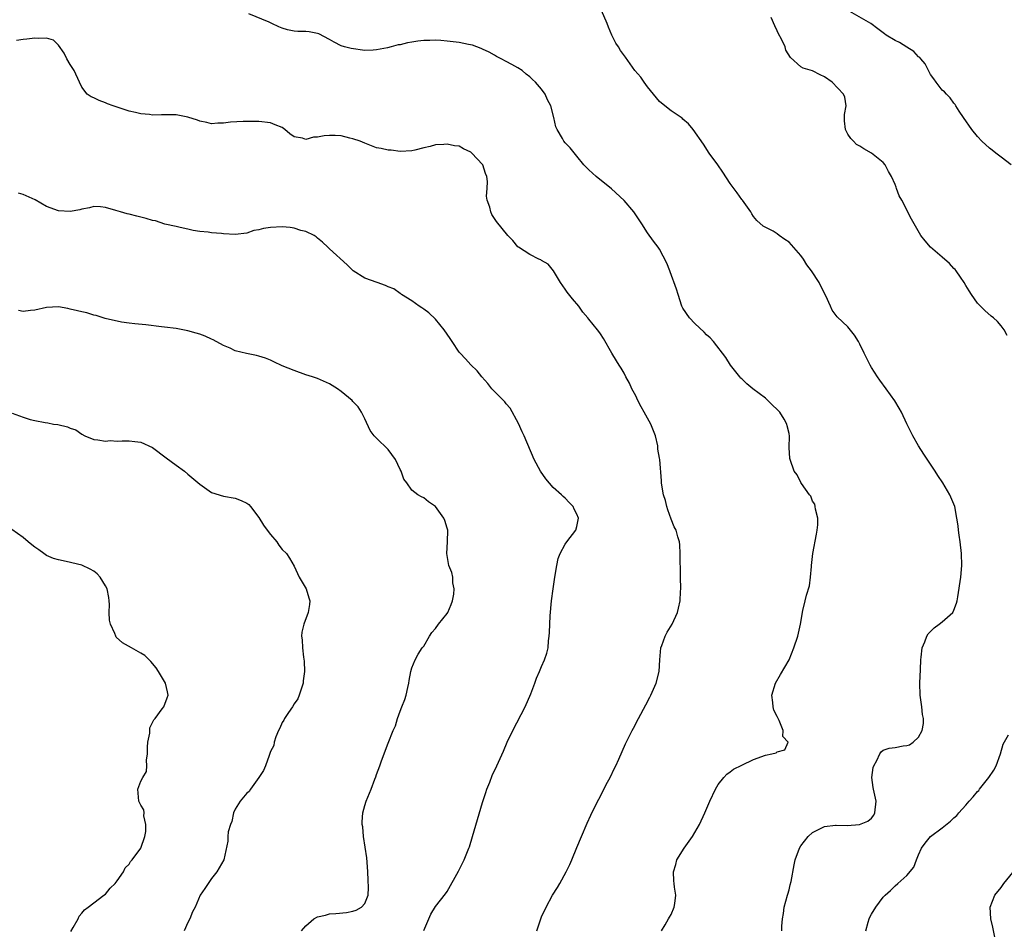
# Model space of a CAD drawing. Units: inches. Extents: x 2586000 to 2589000, y 1503000 to 1506000.
# Drawn here: x 2586776 to 2586944, y 1504063 to 1504218 of the extents above; entities that cross this region are included whole.
import ezdxf

# ---------------------------------------------------------------- set-up
doc = ezdxf.new("R2010")
doc.units = ezdxf.units.IN
doc.header["$MEASUREMENT"] = 0
doc.layers.add('LD25861503_10ft', color=60, linetype='Continuous')

msp = doc.modelspace()

# ---------------------------------------------------------------- linework, layer by layer
at = {"layer": 'LD25861503_10ft'}
for points, elevation in [([(2586885.38, 1504063), (2586885.97, 1504063.97), (2586886.56, 1504065), (2586886.71, 1504065.29), (2586887, 1504065.75), (2586887.52, 1504067), (2586887.63, 1504067.63), (2586887.81, 1504069), (2586887.59, 1504070.41), (2586887.52, 1504071), (2586887.48, 1504071.48), (2586887.39, 1504073), (2586887.79, 1504074.21), (2586887.99, 1504075), (2586889.21, 1504077), (2586890.64, 1504079), (2586891.8, 1504081), (2586892.69, 1504083), (2586893.55, 1504085), (2586894.52, 1504087), (2586895, 1504087.84), (2586895.95, 1504089), (2586896.45, 1504089.55), (2586897, 1504089.98), (2586897.6, 1504090.4), (2586899, 1504091.11), (2586901, 1504092.06), (2586903, 1504092.79), (2586904.09, 1504093), (2586904.8, 1504093.2), (2586905, 1504093.34), (2586906.31, 1504093.69), (2586906.87, 1504095), (2586905.98, 1504095.98), (2586906.01, 1504097), (2586905.34, 1504098.66), (2586905.1, 1504099.1), (2586905, 1504099.35), (2586904.44, 1504100.44), (2586904.32, 1504101), (2586904.27, 1504101.73), (2586904.09, 1504103), (2586904.71, 1504105), (2586905.54, 1504106.46), (2586907.01, 1504109), (2586907.83, 1504111), (2586908.48, 1504113), (2586908.93, 1504115), (2586909.36, 1504117.36), (2586909.77, 1504119), (2586909.97, 1504119.97), (2586910.46, 1504121.54), (2586910.65, 1504123), (2586910.81, 1504124.81), (2586910.84, 1504125), (2586911.03, 1504127.03), (2586911.69, 1504130.31), (2586911.79, 1504131), (2586911.87, 1504131.87), (2586911.87, 1504133), (2586911.47, 1504134.53), (2586911.46, 1504135), (2586911.37, 1504135.37), (2586911, 1504135.93), (2586910.73, 1504136.73), (2586910.48, 1504137), (2586909.12, 1504138.88), (2586909, 1504139.07), (2586908.38, 1504140.38), (2586907.9, 1504141), (2586907.17, 1504143), (2586907.15, 1504143.15), (2586907.04, 1504145), (2586907.08, 1504146.92), (2586907, 1504147.37), (2586906.69, 1504148.69), (2586906.65, 1504149), (2586906.15, 1504149.85), (2586905.42, 1504151), (2586905, 1504151.44), (2586904.18, 1504152.18), (2586903.41, 1504153), (2586903, 1504153.36), (2586900.84, 1504155), (2586899.83, 1504155.83), (2586899, 1504156.65), (2586898.81, 1504156.81), (2586898.63, 1504157), (2586897.07, 1504159), (2586896.29, 1504160.29), (2586894.19, 1504163), (2586893.62, 1504163.62), (2586893, 1504164.12), (2586892.6, 1504164.6), (2586891, 1504166.04), (2586890.11, 1504167), (2586889, 1504168.65), (2586888.82, 1504169), (2586888.17, 1504171), (2586887.91, 1504171.91), (2586886.84, 1504174.84), (2586886.75, 1504175), (2586886.28, 1504176.28), (2586885, 1504178.69), (2586884.8, 1504179), (2586884.02, 1504180.02), (2586883, 1504181.46), (2586882, 1504183), (2586880.65, 1504185), (2586879, 1504186.92), (2586876.9, 1504188.9), (2586874.27, 1504191), (2586873, 1504192.15), (2586872.58, 1504192.58), (2586872.16, 1504193), (2586871, 1504194.48), (2586869.87, 1504195.87), (2586869, 1504196.73), (2586868.79, 1504197), (2586868.56, 1504197.44), (2586867.65, 1504199), (2586867.45, 1504199.45), (2586867.1, 1504201), (2586866.59, 1504203), (2586866.03, 1504204.03), (2586865.6, 1504205), (2586865, 1504205.85), (2586863.97, 1504207), (2586863.46, 1504207.46), (2586863, 1504207.94), (2586862.37, 1504208.37), (2586861.72, 1504209), (2586861, 1504209.47), (2586859.97, 1504210.03), (2586859, 1504210.52), (2586858.13, 1504211), (2586857.38, 1504211.38), (2586857, 1504211.59), (2586856.13, 1504212.13), (2586855, 1504212.63), (2586854.76, 1504212.76), (2586854.04, 1504213), (2586853.28, 1504213.28), (2586852.6, 1504213.4), (2586851, 1504213.76), (2586849, 1504214.01), (2586847.9, 1504214.1), (2586847, 1504214.13), (2586846.07, 1504214.07), (2586845, 1504214.09), (2586843.99, 1504214.01), (2586843, 1504213.82), (2586842.28, 1504213.72), (2586841, 1504213.39), (2586840.66, 1504213.34), (2586839.46, 1504213), (2586838.85, 1504212.85), (2586837, 1504212.49), (2586836.44, 1504212.44), (2586835, 1504212.4), (2586832.72, 1504212.72), (2586831.57, 1504213), (2586831, 1504213.21), (2586829.82, 1504213.82), (2586829, 1504214.28), (2586827.23, 1504215.23), (2586827, 1504215.3), (2586825.57, 1504215.57), (2586825, 1504215.63), (2586823.64, 1504215.64), (2586823, 1504215.7), (2586821.88, 1504215.88), (2586821, 1504216.17), (2586820.4, 1504216.4), (2586819.24, 1504217), (2586818.8, 1504217.2), (2586815.35, 1504218.65)], 8680), ([(2586905.79, 1504063), (2586905.79, 1504063.79), (2586905.87, 1504065), (2586906.06, 1504065.94), (2586906.2, 1504067), (2586906.75, 1504069), (2586906.79, 1504069.21), (2586907, 1504069.92), (2586907.21, 1504070.79), (2586907.37, 1504071.37), (2586907.85, 1504074.15), (2586908.06, 1504075), (2586908.77, 1504077), (2586909, 1504077.4), (2586910.27, 1504079), (2586911, 1504079.67), (2586912.33, 1504080.33), (2586913, 1504080.7), (2586914.91, 1504080.91), (2586915, 1504080.93), (2586916.87, 1504080.87), (2586918.98, 1504081.02), (2586920.4, 1504081.6), (2586921, 1504082.12), (2586921.37, 1504082.63), (2586921.58, 1504083), (2586921.8, 1504085), (2586921.34, 1504087), (2586921.31, 1504087.31), (2586921.07, 1504089), (2586921.31, 1504090.69), (2586921.39, 1504091), (2586921.91, 1504091.91), (2586922.42, 1504093), (2586922.64, 1504093.36), (2586923, 1504093.64), (2586924.01, 1504093.99), (2586925, 1504094.1), (2586926.36, 1504094.36), (2586927, 1504094.43), (2586927.43, 1504094.57), (2586928.09, 1504095), (2586929, 1504095.87), (2586929.61, 1504097), (2586929.83, 1504098.17), (2586929.82, 1504099), (2586929.68, 1504099.68), (2586929.57, 1504101), (2586929.26, 1504103), (2586929.18, 1504105), (2586929.31, 1504107.31), (2586929.38, 1504109), (2586929.45, 1504109.45), (2586929.59, 1504111), (2586930.04, 1504112.04), (2586930.38, 1504113), (2586930.61, 1504113.39), (2586931, 1504113.81), (2586931.61, 1504114.38), (2586932.48, 1504115), (2586933, 1504115.4), (2586934.79, 1504117), (2586935, 1504117.41), (2586935.41, 1504118.59), (2586935.53, 1504119), (2586935.66, 1504119.66), (2586936.18, 1504123), (2586936.34, 1504125), (2586936.26, 1504127), (2586936.03, 1504129), (2586935.86, 1504130.14), (2586935.75, 1504131), (2586935.7, 1504131.7), (2586935.51, 1504133), (2586935.14, 1504135), (2586934.31, 1504137), (2586933.12, 1504139), (2586932.25, 1504140.25), (2586931.79, 1504141), (2586929.88, 1504143.88), (2586929, 1504145.3), (2586928.02, 1504147), (2586927.67, 1504147.67), (2586927, 1504149.02), (2586926.08, 1504151), (2586925.67, 1504151.67), (2586924.95, 1504152.95), (2586923.49, 1504155), (2586922.43, 1504156.43), (2586922.04, 1504157), (2586921, 1504158.62), (2586920.78, 1504159), (2586919.77, 1504161), (2586919, 1504162.58), (2586918.77, 1504163), (2586918.1, 1504164.1), (2586917.23, 1504165.23), (2586917, 1504165.49), (2586915.2, 1504167.2), (2586914.32, 1504168.32), (2586914.05, 1504169), (2586913.26, 1504170.74), (2586912.4, 1504172.4), (2586912.12, 1504173), (2586910.84, 1504175), (2586910.03, 1504176.03), (2586909.44, 1504177), (2586909, 1504177.6), (2586907.43, 1504179.43), (2586907, 1504179.85), (2586906.3, 1504180.3), (2586905.34, 1504181), (2586905, 1504181.28), (2586904.29, 1504181.71), (2586902.61, 1504182.61), (2586901.56, 1504183.56), (2586901, 1504184.24), (2586900.7, 1504184.7), (2586900.54, 1504185), (2586899.11, 1504187), (2586899, 1504187.12), (2586898.22, 1504188.22), (2586897, 1504189.85), (2586895.76, 1504191.76), (2586894.91, 1504193), (2586893.47, 1504195), (2586892.5, 1504196.5), (2586890.75, 1504199), (2586889.95, 1504199.95), (2586889, 1504200.77), (2586888.89, 1504200.89), (2586887, 1504202.17), (2586885.9, 1504203), (2586885, 1504203.73), (2586884.01, 1504205), (2586883, 1504206.23), (2586882.41, 1504207), (2586881.85, 1504207.85), (2586880.86, 1504209), (2586879.27, 1504211.27), (2586878.42, 1504212.42), (2586878.07, 1504213), (2586877.63, 1504213.63), (2586876.94, 1504215), (2586876.35, 1504216.35), (2586876.12, 1504217), (2586875.17, 1504219.17)], 8670), ([(2586944, 1504164), (2586943.51, 1504165), (2586943, 1504165.69), (2586942.38, 1504166.38), (2586941.73, 1504167), (2586941.31, 1504167.31), (2586940.24, 1504168.24), (2586939, 1504169.5), (2586937.97, 1504171), (2586937.6, 1504171.6), (2586937, 1504172.51), (2586936.73, 1504173), (2586936.08, 1504173.92), (2586935.35, 1504175), (2586935.2, 1504175.2), (2586935, 1504175.38), (2586934.22, 1504176.22), (2586933, 1504177.3), (2586931.03, 1504179), (2586930.08, 1504180.08), (2586929.39, 1504181), (2586927.77, 1504183.77), (2586926.14, 1504187), (2586925.72, 1504187.72), (2586925.27, 1504189), (2586925.18, 1504189.18), (2586925, 1504189.68), (2586924.41, 1504191), (2586923.89, 1504191.89), (2586923.32, 1504193), (2586923, 1504193.38), (2586921.01, 1504195), (2586919.71, 1504195.71), (2586919, 1504196.18), (2586918.47, 1504196.47), (2586917.97, 1504197), (2586917.47, 1504197.47), (2586917, 1504198.21), (2586916.58, 1504199), (2586916.44, 1504200.44), (2586916.43, 1504201), (2586916.44, 1504201.56), (2586916.69, 1504203), (2586916.46, 1504204.46), (2586916.26, 1504205), (2586914.3, 1504207), (2586913, 1504207.93), (2586912.27, 1504208.27), (2586911, 1504208.93), (2586909.38, 1504209.38), (2586909, 1504209.64), (2586907.23, 1504211.23), (2586906.48, 1504212.48), (2586906.32, 1504213), (2586905.7, 1504214.3), (2586905.21, 1504215.21), (2586905, 1504215.73), (2586904.59, 1504216.59), (2586903.98, 1504218.02)], 8660), ([(2586944.71, 1504193), (2586943, 1504194.27), (2586942.08, 1504195), (2586941.46, 1504195.46), (2586941, 1504195.85), (2586939.75, 1504197), (2586939, 1504197.81), (2586938.01, 1504199), (2586936.63, 1504201), (2586935.9, 1504202.1), (2586935.33, 1504203), (2586935.21, 1504203.21), (2586935, 1504203.47), (2586934.35, 1504204.35), (2586933.7, 1504205), (2586933.38, 1504205.38), (2586933, 1504205.68), (2586931.97, 1504207), (2586931.58, 1504207.58), (2586931, 1504208.35), (2586930.78, 1504208.79), (2586930.66, 1504209), (2586930.12, 1504210.12), (2586929.36, 1504211), (2586929.2, 1504211.2), (2586929, 1504211.35), (2586928.21, 1504212.21), (2586926.99, 1504212.99), (2586925.73, 1504213.73), (2586925, 1504214.12), (2586923.51, 1504215), (2586923.21, 1504215.21), (2586922.07, 1504216.07), (2586920.91, 1504217), (2586917.35, 1504219)], 8650), ([(2586864.21, 1504063), (2586864.86, 1504065), (2586865, 1504065.36), (2586865.78, 1504067), (2586866.87, 1504069), (2586867.69, 1504070.31), (2586868.09, 1504071), (2586869.19, 1504073), (2586869.78, 1504074.22), (2586870.12, 1504075), (2586871, 1504077.12), (2586871.76, 1504079), (2586872.74, 1504081.26), (2586873.38, 1504082.62), (2586874.13, 1504084.13), (2586874.7, 1504085.3), (2586876.22, 1504088.22), (2586876.62, 1504089), (2586877.39, 1504090.61), (2586877.6, 1504091), (2586878.11, 1504092.11), (2586879.26, 1504094.74), (2586880.4, 1504097), (2586880.62, 1504097.38), (2586881.45, 1504099), (2586882.68, 1504101.32), (2586883.36, 1504102.64), (2586883.54, 1504103), (2586884.46, 1504105), (2586884.97, 1504107), (2586885.06, 1504109), (2586885.22, 1504111), (2586885.41, 1504111.41), (2586886, 1504113), (2586886.34, 1504113.66), (2586887.18, 1504115), (2586888.09, 1504117), (2586888.27, 1504117.73), (2586888.53, 1504119), (2586888.58, 1504120.58), (2586888.62, 1504121), (2586888.57, 1504123), (2586888.57, 1504124.57), (2586888.5, 1504125.5), (2586888.53, 1504127), (2586888.48, 1504128.48), (2586888.39, 1504129), (2586888.15, 1504129.85), (2586887.86, 1504131), (2586887.53, 1504131.53), (2586887, 1504132.86), (2586886.45, 1504134.45), (2586886.28, 1504135), (2586886.02, 1504136.02), (2586885.72, 1504137), (2586885.4, 1504138.6), (2586885.36, 1504139), (2586885.37, 1504139.37), (2586885.05, 1504143), (2586885, 1504143.22), (2586884.75, 1504144.75), (2586884.76, 1504145), (2586884.73, 1504145.27), (2586884.34, 1504147), (2586883.54, 1504149), (2586882.41, 1504151), (2586881.93, 1504151.93), (2586881.34, 1504153), (2586881, 1504153.77), (2586880.32, 1504155), (2586879.95, 1504155.95), (2586879.32, 1504157), (2586879, 1504157.63), (2586878.49, 1504158.49), (2586878.15, 1504159), (2586877.72, 1504159.72), (2586876.91, 1504161), (2586875.53, 1504163.53), (2586875, 1504164.29), (2586874.73, 1504164.73), (2586874.52, 1504165), (2586873, 1504166.79), (2586872.85, 1504167), (2586872, 1504168), (2586871.31, 1504169), (2586870.25, 1504170.25), (2586869.37, 1504171.37), (2586869, 1504171.87), (2586868.23, 1504173), (2586867.02, 1504175.02), (2586866.11, 1504176.11), (2586865, 1504176.76), (2586864.87, 1504176.87), (2586864.53, 1504177), (2586863, 1504177.77), (2586861.11, 1504179), (2586861, 1504179.09), (2586860.15, 1504180.15), (2586859.26, 1504181), (2586857.36, 1504183.36), (2586856.59, 1504184.59), (2586856.39, 1504185), (2586856.21, 1504185.79), (2586855.78, 1504187), (2586855.68, 1504187.68), (2586855.77, 1504189), (2586855.83, 1504190.17), (2586855.73, 1504191), (2586855.5, 1504191.5), (2586855.05, 1504193), (2586855, 1504193.07), (2586853.18, 1504195), (2586853, 1504195.17), (2586851.73, 1504195.73), (2586851, 1504196.15), (2586850.23, 1504196.23), (2586849, 1504196.5), (2586848.43, 1504196.43), (2586847, 1504196.37), (2586846.11, 1504196.11), (2586845, 1504195.87), (2586843.48, 1504195.48), (2586843, 1504195.38), (2586841, 1504195.28), (2586839.46, 1504195.46), (2586839, 1504195.47), (2586837.76, 1504195.76), (2586837, 1504195.9), (2586835, 1504196.65), (2586834.2, 1504197), (2586833, 1504197.43), (2586832.48, 1504197.52), (2586831, 1504197.9), (2586829.96, 1504197.96), (2586829, 1504197.98), (2586828.11, 1504197.89), (2586827, 1504197.69), (2586826.3, 1504197.7), (2586825, 1504197.32), (2586824.46, 1504197.54), (2586823, 1504197.76), (2586822.26, 1504198.26), (2586821.46, 1504199), (2586821, 1504199.31), (2586819.81, 1504199.81), (2586819, 1504200.12), (2586817, 1504200.35), (2586815, 1504200.37), (2586814.36, 1504200.36), (2586812.23, 1504200.23), (2586811, 1504200.06), (2586810.05, 1504200.05), (2586809, 1504199.98), (2586808.19, 1504200.19), (2586807, 1504200.39), (2586806.59, 1504200.59), (2586805, 1504201.06), (2586803, 1504201.46), (2586802.52, 1504201.48), (2586801, 1504201.48), (2586800.5, 1504201.5), (2586799, 1504201.45), (2586798.48, 1504201.52), (2586797, 1504201.67), (2586796.11, 1504201.89), (2586795, 1504202.13), (2586793.31, 1504202.69), (2586793, 1504202.77), (2586792.31, 1504203), (2586791.34, 1504203.34), (2586791, 1504203.53), (2586789.9, 1504203.9), (2586789, 1504204.36), (2586788.56, 1504204.56), (2586787.9, 1504205), (2586787, 1504206.16), (2586786.59, 1504207), (2586785.66, 1504209), (2586785, 1504210.01), (2586784.43, 1504211), (2586783.96, 1504211.96), (2586783, 1504213.31), (2586782.15, 1504214.15), (2586781, 1504214.48), (2586779.56, 1504214.44), (2586779, 1504214.52), (2586777.65, 1504214.35), (2586777, 1504214.29), (2586775.88, 1504214.12)], 8690), ([(2586845, 1504063.02), (2586846.22, 1504065.78), (2586847, 1504067.11), (2586848.72, 1504069.28), (2586849, 1504069.67), (2586850.92, 1504073.08), (2586851.87, 1504075), (2586852.67, 1504077), (2586852.75, 1504077.25), (2586853.29, 1504079), (2586855, 1504084.77), (2586855.53, 1504086.47), (2586855.73, 1504087), (2586856.21, 1504088.21), (2586856.64, 1504089.36), (2586857.4, 1504091), (2586858.52, 1504093.48), (2586859.16, 1504095), (2586860.11, 1504097), (2586862.23, 1504101), (2586863.2, 1504103.2), (2586863.86, 1504105), (2586864.13, 1504105.87), (2586864.64, 1504107), (2586865, 1504107.86), (2586865.5, 1504109), (2586865.89, 1504110.11), (2586866.1, 1504111), (2586866.17, 1504112.17), (2586866.31, 1504113), (2586866.38, 1504113.62), (2586866.39, 1504115), (2586866.46, 1504116.46), (2586866.71, 1504119), (2586866.95, 1504121.05), (2586867.24, 1504123), (2586867.58, 1504125), (2586867.84, 1504126.16), (2586868.14, 1504127), (2586869, 1504128.6), (2586869.29, 1504129), (2586870.84, 1504131), (2586871, 1504131.61), (2586871.26, 1504133), (2586871, 1504133.67), (2586870.54, 1504134.54), (2586870.35, 1504135), (2586869.67, 1504135.67), (2586869, 1504136.4), (2586868.69, 1504136.69), (2586868.41, 1504137), (2586867, 1504138.25), (2586865.71, 1504139.71), (2586864.84, 1504141), (2586863.74, 1504143), (2586862.04, 1504147), (2586861.69, 1504147.69), (2586861.07, 1504149.07), (2586859.68, 1504151.68), (2586859, 1504152.4), (2586858.75, 1504152.75), (2586856.58, 1504155), (2586855.88, 1504155.88), (2586854.87, 1504157), (2586854.05, 1504158.05), (2586853, 1504159.03), (2586852.08, 1504160.08), (2586851.19, 1504161), (2586851, 1504161.22), (2586849.83, 1504163), (2586849.51, 1504163.51), (2586848.5, 1504165), (2586847, 1504166.8), (2586845.87, 1504167.87), (2586845, 1504168.49), (2586844.71, 1504168.71), (2586844.22, 1504169), (2586843, 1504169.91), (2586841.25, 1504171), (2586841.12, 1504171.12), (2586841, 1504171.17), (2586839.94, 1504171.94), (2586839, 1504172.31), (2586838.53, 1504172.53), (2586837.08, 1504173), (2586835, 1504173.77), (2586833.04, 1504175), (2586832, 1504176), (2586829, 1504178.74), (2586828.75, 1504179), (2586827.85, 1504179.85), (2586827, 1504180.53), (2586826.76, 1504180.76), (2586826.41, 1504181), (2586825, 1504181.67), (2586824.15, 1504181.85), (2586823, 1504182.24), (2586822.36, 1504182.36), (2586821, 1504182.46), (2586819, 1504182.36), (2586817.81, 1504182.19), (2586817, 1504181.95), (2586816.17, 1504181.83), (2586815, 1504181.39), (2586813, 1504181.16), (2586811, 1504181.28), (2586810.67, 1504181.33), (2586809, 1504181.44), (2586808.44, 1504181.56), (2586807, 1504181.67), (2586805.86, 1504181.86), (2586805, 1504182.07), (2586803.66, 1504182.34), (2586803, 1504182.51), (2586801.07, 1504182.93), (2586799.46, 1504183.46), (2586799, 1504183.55), (2586797.91, 1504183.91), (2586796.29, 1504184.29), (2586795, 1504184.63), (2586794.67, 1504184.67), (2586793.52, 1504185), (2586792.73, 1504185.27), (2586791, 1504185.76), (2586790.14, 1504185.86), (2586789, 1504185.94), (2586788.28, 1504185.72), (2586787, 1504185.49), (2586786.62, 1504185.38), (2586785, 1504185.08), (2586783, 1504185.18), (2586781, 1504185.92), (2586779.04, 1504187.04), (2586777, 1504187.96), (2586776.21, 1504188.21)], 8700), ([(2586824.28, 1504063), (2586825, 1504063.84), (2586826.38, 1504065), (2586827, 1504065.33), (2586828.34, 1504065.66), (2586829, 1504065.86), (2586830.09, 1504065.91), (2586831.92, 1504066.08), (2586833, 1504066.29), (2586833.52, 1504066.48), (2586834.45, 1504067), (2586835, 1504067.63), (2586835.56, 1504069), (2586835.65, 1504070.35), (2586835.55, 1504071.55), (2586835.5, 1504073), (2586835.38, 1504074.62), (2586835.34, 1504075.34), (2586834.76, 1504079), (2586834.65, 1504080.65), (2586834.57, 1504081), (2586834.55, 1504081.45), (2586834.69, 1504083), (2586835, 1504084.26), (2586835.24, 1504085), (2586836.08, 1504087), (2586836.72, 1504088.72), (2586836.88, 1504089.12), (2586837, 1504089.5), (2586837.53, 1504091), (2586837.84, 1504091.84), (2586839, 1504094.8), (2586839.82, 1504097), (2586840.21, 1504097.79), (2586840.56, 1504099), (2586841, 1504100.26), (2586841.28, 1504101), (2586841.78, 1504102.22), (2586842, 1504103), (2586842.29, 1504104.29), (2586842.48, 1504105), (2586842.54, 1504105.46), (2586842.83, 1504107), (2586843, 1504107.61), (2586843.54, 1504109), (2586844.08, 1504109.92), (2586844.77, 1504111), (2586845, 1504111.31), (2586845.99, 1504113), (2586846.38, 1504113.62), (2586847, 1504114.27), (2586847.52, 1504115), (2586849, 1504116.83), (2586849.1, 1504117), (2586849.65, 1504118.35), (2586849.89, 1504119), (2586850.1, 1504120.1), (2586850.18, 1504121), (2586849.97, 1504122.03), (2586849.94, 1504123), (2586849.78, 1504123.78), (2586849.29, 1504125), (2586848.91, 1504127), (2586849.05, 1504129), (2586849.08, 1504131), (2586849, 1504131.33), (2586848.6, 1504132.6), (2586848.42, 1504133), (2586847, 1504134.98), (2586845.8, 1504135.8), (2586845, 1504136.48), (2586844.62, 1504136.62), (2586844.02, 1504137), (2586843, 1504137.76), (2586842.12, 1504139), (2586841.63, 1504139.63), (2586841.15, 1504141), (2586841, 1504141.28), (2586840.22, 1504143), (2586839, 1504144.68), (2586837, 1504146.58), (2586836.61, 1504147), (2586835.92, 1504147.92), (2586835, 1504149.89), (2586834.43, 1504151), (2586833.89, 1504151.89), (2586833, 1504152.81), (2586832.84, 1504153), (2586831, 1504154.52), (2586830.35, 1504155), (2586829, 1504155.84), (2586827, 1504156.71), (2586826.15, 1504157), (2586825, 1504157.37), (2586823, 1504158.07), (2586821, 1504158.88), (2586819.56, 1504159.56), (2586819, 1504159.82), (2586818.17, 1504160.17), (2586817, 1504160.53), (2586816.63, 1504160.63), (2586814.95, 1504160.95), (2586813, 1504161.44), (2586812.14, 1504161.86), (2586811, 1504162.32), (2586809.29, 1504163.29), (2586809, 1504163.42), (2586807.9, 1504163.9), (2586807, 1504164.24), (2586806.4, 1504164.4), (2586805, 1504164.83), (2586803, 1504165.22), (2586801, 1504165.46), (2586800.52, 1504165.48), (2586797.84, 1504165.84), (2586795.98, 1504166.02), (2586795, 1504166.13), (2586793.69, 1504166.31), (2586793, 1504166.43), (2586791.16, 1504166.84), (2586790.92, 1504166.92), (2586790.6, 1504167), (2586789.4, 1504167.4), (2586789, 1504167.48), (2586787.85, 1504167.85), (2586787, 1504168.02), (2586786.23, 1504168.23), (2586785, 1504168.52), (2586784.58, 1504168.58), (2586783, 1504168.89), (2586781, 1504168.79), (2586779, 1504168.31), (2586778.26, 1504168.26), (2586777, 1504168.11), (2586776.24, 1504168.24)], 8710), ([(2586775.18, 1504150.82), (2586777, 1504150.16), (2586778.23, 1504149.77), (2586779, 1504149.58), (2586780.76, 1504149.24), (2586781.19, 1504149.19), (2586782.15, 1504149), (2586782.89, 1504148.89), (2586784.53, 1504148.53), (2586785, 1504148.3), (2586785.99, 1504147.99), (2586787, 1504147.27), (2586787.49, 1504147), (2586789, 1504146.37), (2586789.68, 1504146.32), (2586791, 1504146.07), (2586791.82, 1504146.18), (2586793, 1504146.11), (2586793.83, 1504146.17), (2586795, 1504146.17), (2586795.97, 1504146.03), (2586797, 1504145.93), (2586799, 1504145.04), (2586801.28, 1504143.27), (2586803, 1504141.99), (2586804.39, 1504141), (2586805, 1504140.5), (2586807, 1504138.81), (2586809, 1504137.39), (2586811, 1504136.73), (2586813, 1504136.42), (2586814.04, 1504136.04), (2586815, 1504135.57), (2586815.32, 1504135.32), (2586815.59, 1504135), (2586817, 1504133.14), (2586817.81, 1504131.81), (2586818.45, 1504131), (2586819, 1504130.27), (2586820.05, 1504129), (2586820.42, 1504128.42), (2586821, 1504127.71), (2586821.69, 1504127), (2586822.24, 1504126.24), (2586823, 1504124.88), (2586823.89, 1504123), (2586825.07, 1504121), (2586825.52, 1504119.52), (2586825.7, 1504119), (2586825.62, 1504118.38), (2586825.4, 1504117), (2586824.64, 1504115), (2586824.33, 1504113.67), (2586824.28, 1504113), (2586824.38, 1504112.38), (2586824.41, 1504111), (2586824.59, 1504109.41), (2586824.72, 1504108.72), (2586824.8, 1504107), (2586824.57, 1504105.43), (2586824.56, 1504105), (2586823.89, 1504103), (2586823.63, 1504102.37), (2586823, 1504101.5), (2586822.72, 1504101), (2586822.06, 1504100.06), (2586821.37, 1504099), (2586821.27, 1504098.73), (2586821, 1504098.34), (2586820.59, 1504097.4), (2586820.36, 1504097), (2586819.91, 1504095.91), (2586819.64, 1504095), (2586819.55, 1504094.45), (2586819, 1504093.39), (2586818.91, 1504093.09), (2586818.75, 1504092.75), (2586818.14, 1504091), (2586817.82, 1504090.18), (2586817.03, 1504089), (2586815.58, 1504087), (2586815.36, 1504086.64), (2586815, 1504086.33), (2586813.84, 1504085), (2586813, 1504083.62), (2586812.74, 1504083), (2586812.46, 1504081.54), (2586812.2, 1504081), (2586811.79, 1504079.79), (2586811.74, 1504079), (2586811.78, 1504078.22), (2586811.11, 1504075), (2586809.91, 1504073), (2586809, 1504071.87), (2586807.83, 1504070.17), (2586807.09, 1504069), (2586806.2, 1504067), (2586805.78, 1504066.22), (2586805.34, 1504065), (2586805, 1504064.41), (2586804.33, 1504063)], 8720), ([(2586785.12, 1504062.88), (2586785.53, 1504063.53), (2586786.37, 1504065), (2586786.54, 1504065.46), (2586787, 1504065.97), (2586787.44, 1504066.56), (2586788.05, 1504067), (2586789, 1504067.74), (2586790.73, 1504069), (2586791, 1504069.22), (2586791.79, 1504070.21), (2586792.64, 1504071), (2586793, 1504071.46), (2586794.03, 1504073), (2586794.36, 1504073.64), (2586795, 1504074.27), (2586795.27, 1504074.73), (2586795.52, 1504075), (2586796.97, 1504077), (2586797.66, 1504079), (2586797.82, 1504079.82), (2586797.87, 1504081), (2586797.51, 1504082.5), (2586797.54, 1504083), (2586797.51, 1504083.51), (2586797, 1504084.29), (2586796.78, 1504084.78), (2586796.65, 1504085), (2586796.46, 1504087), (2586797, 1504088.36), (2586797.32, 1504089), (2586797.98, 1504090.02), (2586798.01, 1504091), (2586797.94, 1504091.94), (2586798.12, 1504093), (2586798.15, 1504094.15), (2586798.2, 1504095), (2586798.5, 1504096.5), (2586798.55, 1504097.45), (2586799, 1504098.31), (2586799.22, 1504098.78), (2586799.41, 1504099), (2586800.64, 1504100.64), (2586800.89, 1504101), (2586801.46, 1504102.54), (2586801.64, 1504103), (2586801.54, 1504103.54), (2586801.2, 1504105), (2586801, 1504105.32), (2586800.02, 1504107), (2586799.6, 1504107.6), (2586798.69, 1504108.69), (2586798.4, 1504109), (2586797.69, 1504109.69), (2586797, 1504110.13), (2586795.39, 1504111), (2586793.87, 1504111.87), (2586792.83, 1504112.83), (2586792.73, 1504113), (2586792.57, 1504113.43), (2586791.84, 1504115), (2586791.69, 1504115.69), (2586791.62, 1504117), (2586791.66, 1504118.34), (2586791.63, 1504119), (2586791.56, 1504119.56), (2586791.3, 1504121), (2586791, 1504121.54), (2586790.1, 1504123), (2586789.58, 1504123.58), (2586789, 1504124.01), (2586788.39, 1504124.39), (2586787, 1504125.04), (2586784.32, 1504125.68), (2586783, 1504125.92), (2586782.19, 1504126.19), (2586781, 1504126.7), (2586780.53, 1504127), (2586779.67, 1504127.67), (2586779, 1504128.11), (2586778.52, 1504128.52), (2586777.87, 1504129), (2586777, 1504129.73), (2586775.09, 1504131.09)], 8730), ([(2586920.04, 1504063), (2586920.45, 1504064.45), (2586920.59, 1504065), (2586920.72, 1504065.28), (2586921, 1504065.78), (2586921.73, 1504067), (2586923, 1504068.66), (2586923.3, 1504069), (2586924.2, 1504069.8), (2586925, 1504070.6), (2586925.47, 1504071), (2586927, 1504072.36), (2586928.2, 1504073.8), (2586928.62, 1504075), (2586929, 1504075.9), (2586929.5, 1504077), (2586930.12, 1504077.88), (2586931, 1504078.97), (2586933, 1504080.45), (2586934.43, 1504081.57), (2586935, 1504082.14), (2586935.46, 1504082.54), (2586935.83, 1504083), (2586937, 1504084.28), (2586937.57, 1504085), (2586938.27, 1504085.73), (2586939, 1504086.61), (2586939.19, 1504086.81), (2586939.31, 1504087), (2586940.94, 1504089), (2586941.75, 1504090.25), (2586942.13, 1504091), (2586942.91, 1504093), (2586943.37, 1504094.63), (2586944.24, 1504096.24)], 8660), ([(2586941.92, 1504061.92), (2586941.61, 1504063.61), (2586941.24, 1504065), (2586941.13, 1504067), (2586941.92, 1504069), (2586943, 1504070.32), (2586943.47, 1504071), (2586945, 1504072.87)], 8650)]:
    msp.add_lwpolyline(points, dxfattribs=dict(at, elevation=elevation))

doc.saveas('drawing.dxf')
